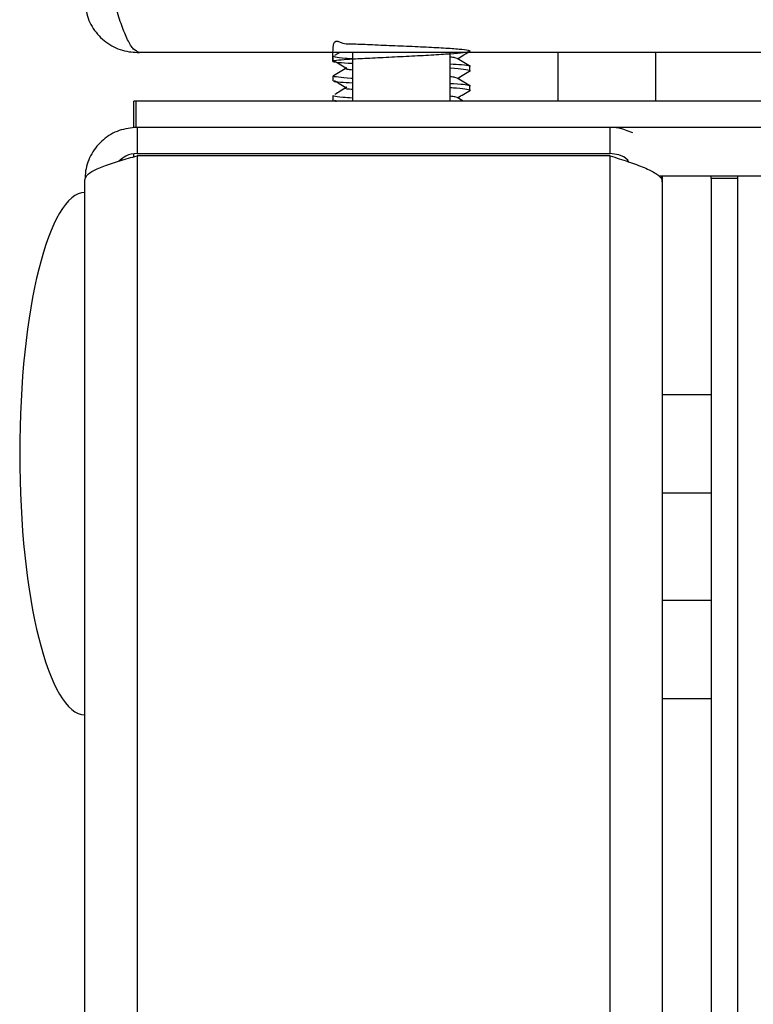
# Model space of a CAD drawing. Units: millimetres. Extents: x -3716 to 16431, y -9556 to 1738.
# Drawn here: x -2047 to -2025, y 1063 to 1093 of the extents above; entities that cross this region are included whole.
import ezdxf

# ---------------------------------------------------------------- set-up
doc = ezdxf.new("R2010")
doc.units = ezdxf.units.MM

msp = doc.modelspace()

# ---------------------------------------------------------------- linework, layer by layer
at = {"color": 7, "linetype": 'Continuous', "lineweight": 25}
for p, q in [((-2043.843, 1092.1), (-2043.772, 1092.1)), ((-2018.943, 1092.1), (-2043.772, 1092.1)), ((-2037.627, 1092.1), (-2037.788, 1092.001)), ((-2037.243, 1092.1), (-2037.243, 1090.6)), ((-2034.243, 1090.6), (-2034.243, 1092.1)), ((-2030.943, 1092.1), (-2030.943, 1090.6)), ((-2027.943, 1090.6), (-2027.943, 1092.1)), ((-2037.849, 1091.87), (-2037.843, 1091.866)), ((-2037.843, 1091.982), (-2037.843, 1091.823)), ((-2033.643, 1091.537), (-2033.643, 1091.674)), ((-2037.849, 1091.27), (-2037.843, 1091.266)), ((-2037.843, 1091.381), (-2037.843, 1091.223)), ((-2033.643, 1090.937), (-2033.643, 1091.073)), ((-2043.943, 1089.8), (-2043.943, 1090.6)), ((-2043.872, 1090.6), (-2043.943, 1090.6)), ((-2043.872, 1089.8), (-2043.872, 1090.6)), ((-97.013, 1090.6), (-2043.872, 1090.6)), ((-2037.849, 1090.67), (-2037.843, 1090.666)), ((-2037.843, 1090.782), (-2037.843, 1090.623)), ((-2037.794, 1090.636), (-2037.737, 1090.6)), ((-2033.85, 1090.6), (-2034.035, 1090.712)), ((-2043.843, 1089.8), (-2043.943, 1089.8)), ((-2043.843, 1089.8), (-2043.872, 1089.8)), ((-2043.843, 1089.8), (-2043.843, 1089)), ((-2029.343, 1089.8), (-2043.843, 1089.8)), ((-592.577, 1089.8), (-2029.343, 1089.8)), ((-2029.343, 1089), (-2029.343, 1089.8)), ((-2044.276, 1088.8), (-2044.351, 1088.8)), ((-2043.943, 1088.9), (-2043.943, 1088.978)), ((-2043.843, 1089), (-2029.343, 1089)), ((-2029.343, 1088.93), (-2043.843, 1088.93)), ((-2045.443, 1024.971), (-2045.443, 1088.2)), ((-2023.365, 1088.3), (-2027.855, 1088.3)), ((-2027.743, 1088.2), (-2027.761, 1088.3)), ((-2027.743, 1088.3), (-2027.743, 1088.2)), ((-2027.743, 1088.13), (-2027.743, 1088.2)), ((-2027.743, 1088.13), (-2027.743, 1009)), ((-2026.243, 1088.23), (-2026.243, 1088.3)), ((-2026.243, 1088.23), (-2026.243, 979.8)), ((-2025.443, 1088.23), (-2026.243, 1088.23)), ((-2025.443, 1088.3), (-2025.443, 979.8)), ((-2025.443, 1088.23), (-2025.443, 979.8)), ((-2026.243, 1081.6), (-2027.743, 1081.6)), ((-2027.743, 1078.6), (-2026.243, 1078.6)), ((-2026.243, 1075.3), (-2027.743, 1075.3)), ((-2027.743, 1072.3), (-2026.243, 1072.3))]:
    msp.add_line(p, q, dxfattribs=at)
at = {"color": 8, "linetype": 'Continuous', "lineweight": 25}
for p, q in [((-2043.843, 1088.93), (-2043.843, 1009.123)), ((-2029.343, 1009.8), (-2029.343, 1088.93))]:
    msp.add_line(p, q, dxfattribs=at)
at = {"color": 7, "linetype": 'Continuous', "lineweight": 25}
for major_axis, start_param, end_param in [((0, 8), 0, 1.570796), ((0, -8), 4.712389, 6.283185)]:
    msp.add_ellipse((-2045.443, 1079.8), major_axis=major_axis, ratio=0.25, start_param=start_param, end_param=end_param, dxfattribs=at)
for points, knots in [([(-2045.443, 1093.7), (-2045.423, 1093.511), (-2045.384, 1093.134), (-2045.081, 1092.637), (-2044.639, 1092.275), (-2044.195, 1092.117), (-2043.925, 1092.104), (-2043.843, 1092.1)], [0, 0, 0, 0, 0.225339, 0.450681, 0.676102, 0.901485, 1, 1, 1, 1]), ([(-2043.772, 1092.1), (-2043.832, 1092.12), (-2043.952, 1092.159), (-2044.133, 1092.462), (-2044.313, 1092.904), (-2044.46, 1093.348), (-2044.546, 1093.618), (-2044.572, 1093.7)], [0, 0, 0, 0, 0.2253608, 0.4507154, 0.6761427, 0.9014661, 1, 1, 1, 1]), ([(-2037.841, 1091.823), (-2037.842, 1092.073), (-2037.845, 1092.564), (-2037.568, 1092.342), (-2037.098, 1092.366), (-2036.472, 1092.325), (-2035.764, 1092.302), (-2035.054, 1092.269), (-2034.422, 1092.235), (-2033.939, 1092.203), (-2033.659, 1092.164), (-2033.615, 1092.124), (-2033.811, 1092.088), (-2034.226, 1092.049), (-2034.812, 1092.009), (-2035.504, 1091.975), (-2036.222, 1091.94), (-2036.886, 1091.906), (-2037.421, 1091.879), (-2037.766, 1091.851), (-2037.885, 1091.822), (-2037.75, 1091.798), (-2037.515, 1091.779), (-2037.288, 1091.768), (-2037.243, 1091.765)], [0, 0, 0, 0, 0.048651, 0.095597, 0.142539, 0.189503, 0.236463, 0.283422, 0.330401, 0.377396, 0.42439, 0.471411, 0.518446, 0.565466, 0.612499, 0.659528, 0.706528, 0.753533, 0.800524, 0.847484, 0.894448, 0.941409, 0.988355, 1, 1, 1, 1]), ([(-2034.022, 1091.904), (-2033.957, 1091.943), (-2033.848, 1092.008), (-2033.739, 1092.074), (-2033.695, 1092.1)], [0, 0, 0, 0, 0.593839, 1, 1, 1, 1]), ([(-2037.243, 1091.896), (-2037.317, 1091.901), (-2037.565, 1091.92), (-2037.806, 1091.95), (-2037.828, 1091.976), (-2037.839, 1091.988)], [0, 0, 0, 0, 0.1759962, 0.5880674, 1, 1, 1, 1]), ([(-2037.793, 1091.835), (-2037.745, 1091.805), (-2037.629, 1091.734), (-2037.514, 1091.663), (-2037.447, 1091.622)], [0, 0, 0, 0, 0.417957, 1, 1, 1, 1]), ([(-2034.049, 1091.911), (-2034.057, 1091.918), (-2034.073, 1091.932), (-2034.187, 1091.945), (-2034.243, 1091.952)], [0, 0, 0, 0, 0.510099, 1, 1, 1, 1]), ([(-2033.672, 1091.678), (-2033.669, 1091.681), (-2033.656, 1091.692), (-2033.843, 1091.712), (-2034.121, 1091.728), (-2034.243, 1091.735)], [0, 0, 0, 0, 0.148999, 0.625335, 1, 1, 1, 1]), ([(-2033.622, 1091.663), (-2033.691, 1091.705), (-2033.829, 1091.788), (-2033.966, 1091.871), (-2034.035, 1091.912)], [0, 0, 0, 0, 0.500236, 1, 1, 1, 1]), ([(-2037.418, 1091.629), (-2037.485, 1091.588), (-2037.619, 1091.505), (-2037.753, 1091.423), (-2037.82, 1091.381)], [0, 0, 0, 0, 0.499835, 1, 1, 1, 1]), ([(-2037.243, 1091.556), (-2037.301, 1091.563), (-2037.434, 1091.579), (-2037.502, 1091.602), (-2037.442, 1091.621), (-2037.413, 1091.63)], [0, 0, 0, 0, 0.28134, 0.6449, 1, 1, 1, 1]), ([(-2034.243, 1091.622), (-2034.241, 1091.622), (-2034.051, 1091.61), (-2033.825, 1091.589), (-2033.628, 1091.557), (-2033.66, 1091.541), (-2033.667, 1091.537)], [0, 0, 0, 0, 0.0029597, 0.4388537, 0.8747101, 1, 1, 1, 1]), ([(-2034.022, 1091.304), (-2033.957, 1091.343), (-2033.824, 1091.423), (-2033.69, 1091.504), (-2033.621, 1091.545)], [0, 0, 0, 0, 0.483851, 1, 1, 1, 1]), ([(-2037.243, 1091.294), (-2037.255, 1091.295), (-2037.456, 1091.308), (-2037.679, 1091.337), (-2037.864, 1091.362), (-2037.829, 1091.379), (-2037.822, 1091.381)], [0, 0, 0, 0, 0.028661, 0.466517, 0.904362, 1, 1, 1, 1]), ([(-2037.814, 1091.223), (-2037.821, 1091.22), (-2037.844, 1091.207), (-2037.658, 1091.19), (-2037.374, 1091.173), (-2037.243, 1091.165)], [0, 0, 0, 0, 0.180953, 0.620765, 1, 1, 1, 1]), ([(-2037.8, 1091.239), (-2037.75, 1091.208), (-2037.632, 1091.136), (-2037.514, 1091.063), (-2037.447, 1091.022)], [0, 0, 0, 0, 0.43039, 1, 1, 1, 1]), ([(-2034.049, 1091.312), (-2034.057, 1091.319), (-2034.073, 1091.332), (-2034.187, 1091.345), (-2034.243, 1091.352)], [0, 0, 0, 0, 0.510099, 1, 1, 1, 1]), ([(-2033.655, 1091.078), (-2033.685, 1091.086), (-2033.749, 1091.104), (-2033.99, 1091.123), (-2034.208, 1091.134), (-2034.243, 1091.135)], [0, 0, 0, 0, 0.435985, 0.91107, 1, 1, 1, 1]), ([(-2033.622, 1091.063), (-2033.691, 1091.105), (-2033.829, 1091.188), (-2033.966, 1091.271), (-2034.035, 1091.312)], [0, 0, 0, 0, 0.5001085, 1, 1, 1, 1]), ([(-2037.418, 1091.03), (-2037.485, 1090.988), (-2037.606, 1090.913), (-2037.727, 1090.838), (-2037.782, 1090.805)], [0, 0, 0, 0, 0.552587, 1, 1, 1, 1]), ([(-2037.243, 1090.956), (-2037.301, 1090.963), (-2037.434, 1090.978), (-2037.502, 1091.002), (-2037.442, 1091.02), (-2037.413, 1091.03)], [0, 0, 0, 0, 0.281333, 0.644896, 1, 1, 1, 1]), ([(-2034.243, 1091.021), (-2034.178, 1091.017), (-2033.936, 1091.002), (-2033.721, 1090.973), (-2033.597, 1090.944), (-2033.656, 1090.93), (-2033.662, 1090.928)], [0, 0, 0, 0, 0.145669, 0.547138, 0.948675, 1, 1, 1, 1]), ([(-2034.022, 1090.704), (-2033.957, 1090.743), (-2033.824, 1090.823), (-2033.69, 1090.904), (-2033.621, 1090.945)], [0, 0, 0, 0, 0.484114, 1, 1, 1, 1]), ([(-2037.824, 1090.623), (-2037.832, 1090.617), (-2037.84, 1090.609), (-2037.745, 1090.601), (-2037.734, 1090.6)], [0, 0, 0, 0, 0.886523, 1, 1, 1, 1]), ([(-2037.243, 1090.696), (-2037.347, 1090.704), (-2037.615, 1090.726), (-2037.821, 1090.753), (-2037.816, 1090.774), (-2037.814, 1090.782)], [0, 0, 0, 0, 0.283685, 0.727592, 1, 1, 1, 1]), ([(-2034.049, 1090.711), (-2034.057, 1090.718), (-2034.073, 1090.732), (-2034.187, 1090.745), (-2034.243, 1090.752)], [0, 0, 0, 0, 0.510099, 1, 1, 1, 1]), ([(-2043.843, 1089.8), (-2044.03, 1089.781), (-2044.405, 1089.743), (-2044.899, 1089.444), (-2045.261, 1089.008), (-2045.425, 1088.563), (-2045.438, 1088.289), (-2045.443, 1088.2)], [0, 0, 0, 0, 0.22358, 0.447196, 0.670814, 0.894439, 1, 1, 1, 1]), ([(-2028.651, 1089.628), (-2028.797, 1089.692), (-2029.019, 1089.789), (-2029.26, 1089.798), (-2029.343, 1089.8)], [0, 0, 0, 0, 0.656851, 1, 1, 1, 1]), ([(-2045.443, 1088.2), (-2045.424, 1088.255), (-2045.385, 1088.364), (-2045.087, 1088.527), (-2044.65, 1088.69), (-2044.206, 1088.825), (-2043.931, 1088.904), (-2043.843, 1088.93)], [0, 0, 0, 0, 0.223571, 0.447198, 0.670795, 0.89442, 1, 1, 1, 1]), ([(-2043.843, 1089), (-2043.963, 1088.987), (-2044.176, 1088.963), (-2044.335, 1088.822), (-2044.405, 1088.76)], [0, 0, 0, 0, 0.563016, 1, 1, 1, 1]), ([(-2028.767, 1088.742), (-2028.779, 1088.759), (-2028.851, 1088.863), (-2029.06, 1088.969), (-2029.254, 1088.99), (-2029.343, 1089)], [0, 0, 0, 0, 0.095415, 0.585235, 1, 1, 1, 1]), ([(-2029.343, 1088.93), (-2029.154, 1088.869), (-2028.776, 1088.749), (-2028.279, 1088.569), (-2027.917, 1088.389), (-2027.759, 1088.242), (-2027.747, 1088.156), (-2027.743, 1088.13)], [0, 0, 0, 0, 0.225338, 0.450695, 0.676101, 0.901478, 1, 1, 1, 1])]:
    msp.add_open_spline(points, degree=3, knots=knots, dxfattribs=at)

doc.saveas('drawing.dxf')
